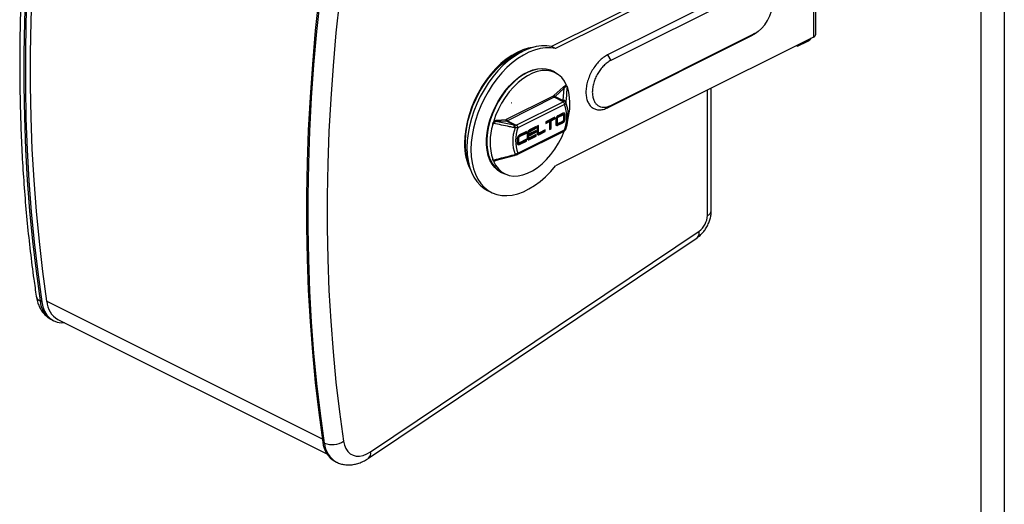
# Model space of a CAD drawing. Units: inches. Extents: x 431 to 1912, y 336 to 1362.
# Drawn here: x 1476 to 1912, y 915 to 1129 of the extents above; entities that cross this region are included whole.
import ezdxf
from ezdxf.enums import TextEntityAlignment as Align

# ---------------------------------------------------------------- set-up
doc = ezdxf.new("R2010")
doc.units = ezdxf.units.IN
doc.header["$MEASUREMENT"] = 0
doc.styles.get("Standard").update_dxf_attribs({"font": 'arial.ttf'})

# ---------------------------------------------------------------- blocks, each defined once
blk = doc.blocks.new('图框模板 TEMPLATE')
at = {"color": 7}
for p, q in [((2147.76, 1489.29), (2147.76, 0)), ((2132.68, 1459.13), (2132.68, 30.16))]:
    blk.add_line(p, q, dxfattribs=at)
at = {"width": 0.8, "flags": 4}
for tag, p in [('A', (12.69, 319.87)), ('0', (16.72, 103.72))]:
    blk.add_attdef(tag, p, '', height=78, dxfattribs=at)
at = {"color": 7, "width": 0.8, "flags": 4}
for tag, p in [('MODEL', (1505.98, 212.99)), ('PN', (1757.19, 212.99)), ('MM', (1988.61, 213.41)), ('PARTNAME', (1505.85, 169.11)), ('MATERRIAL', (1506.07, 122.73)), ('DATE', (1758.15, 122.73)), ('1:1', (1505.57, 78.91)), ('DRAWER', (1507.1, 33.3))]:
    blk.add_attdef(tag, p, '', height=12.04, dxfattribs=at)
at = {"width": 0.8, "flags": 4}
for p in [(2119.4, 176.39), (2119.4, 68.53)]:
    blk.add_attdef('1', text='', height=21, dxfattribs=at).set_placement(p, align=Align.MIDDLE_CENTER)

msp = doc.modelspace()

# ---------------------------------------------------------------- linework, layer by layer
at = {"color": 7, "linetype": 'Continuous', "lineweight": 25}
for p, q in [((1826.01, 1174.33), (1711.84, 1117.25)), ((1827.78, 1173.45), (1713.6, 1116.36)), ((1827.78, 1173.45), (1827.78, 1121.49)), ((1828.81, 1122.73), (1828.81, 1174.69)), ((1800.2, 1145.37), (1736.56, 1113.55)), ((1801.62, 1142.93), (1737.98, 1111.11)), ((1827.78, 1121.49), (1713.6, 1064.4)), ((1736.56, 1090.17), (1800.2, 1121.99)), ((1737.98, 1091.2), (1801.62, 1123.02)), ((1801.62, 1123.02), (1800.2, 1121.99)), ((1802.11, 1123.18), (1803.25, 1124.03)), ((1713.6, 1116.36), (1711.84, 1117.25)), ((1820.15, 1117.68), (1820.71, 1117.4)), ((1820.71, 1117.4), (1825.31, 1119.7)), ((1820.71, 1117.4), (1820.71, 1117.95)), ((1736.56, 1113.55), (1737.98, 1111.11)), ((1713.45, 1105.66), (1712.04, 1106.37)), ((1712.99, 1095.67), (1716.87, 1099.34)), ((1717.34, 1098.81), (1713.46, 1095.14)), ((1716.97, 1093.39), (1717.34, 1098.81)), ((1782.52, 1044.59), (1782.52, 1098.86)), ((1691.91, 1085.05), (1712.63, 1095.41)), ((1712.98, 1094.8), (1692.27, 1084.44)), ((1716.87, 1092.85), (1712.98, 1094.8)), ((1713.46, 1095.14), (1716.97, 1093.39)), ((1696.16, 1082.5), (1716.87, 1092.85)), ((1717.58, 1091.63), (1696.86, 1081.28)), ((1716.87, 1092.85), (1716.88, 1092.86)), ((1717.02, 1093.14), (1716.97, 1093.39)), ((1717.59, 1091.64), (1717.58, 1091.63)), ((1718.17, 1092.86), (1718.14, 1092.54)), ((1736.56, 1090.17), (1737.98, 1091.2)), ((1713.29, 1085.96), (1709.28, 1083.96)), ((1711.19, 1084.58), (1712.87, 1085.43)), ((1712.87, 1085.43), (1712.87, 1085.76)), ((1712.87, 1085.43), (1713.29, 1085.2)), ((1713.29, 1085.2), (1713.29, 1085.96)), ((1713.87, 1085.46), (1713.87, 1083.53)), ((1713.87, 1085.46), (1714.28, 1085.32)), ((1716.45, 1087.22), (1714.28, 1086.13)), ((1714.28, 1086.13), (1714.64, 1085.88)), ((1714.28, 1085.32), (1714.28, 1083.39)), ((1716.81, 1087.72), (1714.64, 1086.64)), ((1716.81, 1086.96), (1714.64, 1085.88)), ((1716.45, 1087.22), (1716.81, 1086.96)), ((1717.11, 1086.92), (1716.81, 1087.17)), ((1717.16, 1084.83), (1717.16, 1086.76)), ((1717.4, 1085.3), (1717.4, 1087.24)), ((1717.4, 1087.24), (1717.81, 1087.09)), ((1717.81, 1085.15), (1717.81, 1087.09)), ((1718.73, 1083.08), (1719.36, 1086.3)), ((1687.67, 1084.74), (1691.55, 1084.95)), ((1691.78, 1084.3), (1687.9, 1084.09)), ((1687.9, 1084.09), (1695.29, 1082.55)), ((1695.29, 1082.55), (1691.78, 1084.3)), ((1692.27, 1084.44), (1696.16, 1082.5)), ((1695.62, 1081.28), (1695.17, 1081.35)), ((1695.29, 1082.55), (1695.66, 1082.46)), ((1696.15, 1082.49), (1696.16, 1082.5)), ((1696.86, 1081.28), (1696.85, 1081.27)), ((1701.66, 1079.82), (1704.62, 1081.3)), ((1705.04, 1081.84), (1702.01, 1080.32)), ((1702.01, 1079.56), (1705.04, 1081.08)), ((1704.62, 1081.3), (1704.62, 1081.63)), ((1704.62, 1081.3), (1705.04, 1081.08)), ((1705.04, 1081.08), (1705.04, 1081.84)), ((1706.03, 1082.34), (1705.38, 1082.01)), ((1705.38, 1082.01), (1705.38, 1078.94)), ((1705.62, 1079.41), (1705.62, 1082.13)), ((1706.03, 1079.26), (1706.03, 1082.34)), ((1709.28, 1083.63), (1710.66, 1084.32)), ((1709.28, 1083.2), (1710.95, 1084.04)), ((1709.28, 1083.96), (1709.28, 1083.2)), ((1710.66, 1084.32), (1710.95, 1084.04)), ((1710.95, 1084.04), (1710.95, 1080.59)), ((1710.95, 1081.02), (1711.19, 1081.13)), ((1711.19, 1081.13), (1711.19, 1084.58)), ((1711.19, 1084.58), (1711.6, 1084.36)), ((1711.19, 1081.13), (1711.6, 1080.91)), ((1711.6, 1084.36), (1713.29, 1085.2)), ((1711.6, 1080.91), (1711.6, 1084.36)), ((1713.63, 1085), (1713.63, 1083.06)), ((1713.87, 1083.53), (1714.28, 1083.39)), ((1714, 1083.24), (1714.39, 1083.14)), ((1714.28, 1082.68), (1716.45, 1083.77)), ((1714.28, 1082.68), (1714.64, 1082.43)), ((1714.64, 1083.19), (1716.81, 1084.28)), ((1714.64, 1082.43), (1716.81, 1083.51)), ((1716.45, 1083.77), (1716.81, 1083.51)), ((1717.12, 1084.4), (1717.52, 1084.19)), ((1717.4, 1085.3), (1717.81, 1085.15)), ((1696.6, 1069.48), (1717.32, 1079.83)), ((1696.86, 1070.02), (1717.58, 1080.37)), ((1696.86, 1075.03), (1696.86, 1076.96)), ((1696.86, 1076.96), (1697.28, 1076.82)), ((1697.28, 1077.63), (1700.24, 1079.11)), ((1697.28, 1077.63), (1697.63, 1077.38)), ((1697.28, 1074.88), (1697.28, 1076.82)), ((1700.66, 1079.65), (1697.63, 1078.14)), ((1697.63, 1077.38), (1700.66, 1078.89)), ((1700.24, 1079.11), (1700.24, 1079.44)), ((1700.24, 1079.11), (1700.66, 1078.89)), ((1700.66, 1078.89), (1700.66, 1079.65)), ((1701, 1078.69), (1701, 1076.75)), ((1701.24, 1077.88), (1704.62, 1079.57)), ((1701.24, 1078.5), (1701.24, 1079.15)), ((1701.24, 1079.15), (1701.65, 1079.01)), ((1701.24, 1078.5), (1701.65, 1078.43)), ((1701.24, 1077.22), (1701.24, 1077.88)), ((1701.24, 1077.88), (1701.65, 1077.66)), ((1701.24, 1077.22), (1701.65, 1077.08)), ((1701.37, 1079.54), (1701.77, 1079.33)), ((1701.38, 1076.92), (1701.77, 1076.83)), ((1705.04, 1080.12), (1701.65, 1078.43)), ((1701.65, 1077.66), (1705.04, 1079.35)), ((1701.65, 1078.43), (1701.65, 1079.01)), ((1701.65, 1077.08), (1701.65, 1077.66)), ((1701.66, 1079.82), (1702.01, 1079.56)), ((1701.66, 1076.37), (1704.62, 1077.85)), ((1705.04, 1078.39), (1702.01, 1076.88)), ((1702.01, 1076.12), (1705.04, 1077.63)), ((1704.62, 1079.57), (1704.62, 1079.91)), ((1704.62, 1079.57), (1705.04, 1079.35)), ((1704.62, 1077.85), (1704.62, 1078.18)), ((1704.62, 1077.85), (1705.04, 1077.63)), ((1705.04, 1079.35), (1705.04, 1080.12)), ((1705.04, 1077.63), (1705.04, 1078.39)), ((1705.62, 1079.41), (1706.03, 1079.26)), ((1705.75, 1079.11), (1706.14, 1079.02)), ((1706.03, 1078.56), (1708.53, 1079.8)), ((1706.03, 1078.56), (1706.39, 1078.3)), ((1708.94, 1080.34), (1706.39, 1079.06)), ((1706.39, 1078.3), (1708.94, 1079.58)), ((1708.53, 1079.8), (1708.53, 1080.13)), ((1708.53, 1079.8), (1708.94, 1079.58)), ((1708.94, 1079.58), (1708.94, 1080.34)), ((1710.95, 1080.59), (1711.6, 1080.91)), ((1696.63, 1076.5), (1696.63, 1074.56)), ((1696.86, 1075.03), (1697.28, 1074.88)), ((1697, 1074.73), (1697.39, 1074.64)), ((1697.28, 1074.18), (1700.24, 1075.66)), ((1697.28, 1074.18), (1697.63, 1073.93)), ((1700.66, 1076.2), (1697.63, 1074.69)), ((1697.63, 1073.93), (1700.66, 1075.44)), ((1700.24, 1075.66), (1700.24, 1075.99)), ((1700.24, 1075.66), (1700.66, 1075.44)), ((1700.66, 1075.44), (1700.66, 1076.2)), ((1701.66, 1076.37), (1702.01, 1076.12)), ((1686.77, 1066.86), (1695.3, 1069.08)), ((1695.17, 1069.34), (1695.62, 1069.44)), ((1689.68, 1061.65), (1691.09, 1060.94)), ((1683.44, 1053.59), (1685.2, 1052.7)), ((1631.65, 937.79), (1777.11, 1035.49)), ((1630.75, 934.93), (1776.21, 1032.63)), ((1486.13, 1004.25), (1485.43, 1004.6)), ((1490.67, 996.19), (1491.38, 995.84)), ((1493.29, 996.45), (1612.33, 936.93)), ((1611.29, 941.67), (1610.58, 942.02)), ((1615.83, 933.61), (1616.54, 933.26))]:
    msp.add_line(p, q, dxfattribs=at)
at = {"color": 8, "linetype": 'Continuous', "lineweight": 25}
for p, q in [((1825.31, 1120.25), (1825.31, 1119.7)), ((1780.76, 1042.47), (1780.76, 1097.98)), ((1717.24, 1087.81), (1717.51, 1087.74)), ((1610.38, 943.41), (1488.29, 1004.45))]:
    msp.add_line(p, q, dxfattribs=at)
at = {"color": 7, "linetype": 'Continuous', "lineweight": 25, "flags": 128}
for points in [[(1485.43, 1216.68), (1483.61, 1201.75), (1482.05, 1186.89), (1480.75, 1172.12), (1479.71, 1157.46), (1478.93, 1142.89), (1478.41, 1128.44), (1478.15, 1114.11), (1478.15, 1099.9), (1478.41, 1085.83), (1478.93, 1071.9), (1479.71, 1058.12), (1480.75, 1044.49), (1482.05, 1031.02), (1483.61, 1017.73), (1485.43, 1004.6)], [(1486.13, 1216.33), (1484.32, 1201.39), (1482.76, 1186.54), (1481.46, 1171.77), (1480.42, 1157.1), (1479.64, 1142.54), (1479.12, 1128.09), (1478.86, 1113.75), (1478.86, 1099.55), (1479.12, 1085.48), (1479.64, 1071.55), (1480.42, 1057.76), (1481.46, 1044.14), (1482.76, 1030.67), (1484.32, 1017.37), (1486.13, 1004.25)], [(1488.35, 1216.95), (1486.52, 1201.98), (1484.95, 1187.09), (1483.63, 1172.29), (1482.58, 1157.59), (1481.79, 1143), (1481.26, 1128.52), (1481, 1114.16), (1480.99, 1099.92), (1481.25, 1085.82), (1481.77, 1071.86), (1482.55, 1058.06), (1483.6, 1044.4), (1484.9, 1030.91), (1486.47, 1017.59), (1488.29, 1004.45)], [(1610.58, 1154.1), (1608.77, 1139.17), (1607.21, 1124.31), (1605.91, 1109.54), (1604.87, 1094.88), (1604.09, 1080.31), (1603.57, 1065.86), (1603.31, 1051.53), (1603.31, 1037.32), (1603.57, 1023.25), (1604.09, 1009.32), (1604.87, 995.54), (1605.91, 981.91), (1607.21, 968.44), (1608.77, 955.15), (1610.58, 942.02)], [(1611.29, 941.67), (1609.48, 954.79), (1607.92, 968.09), (1606.62, 981.56), (1605.58, 995.18), (1604.8, 1008.97), (1604.28, 1022.9), (1604.01, 1036.97), (1604.01, 1051.17), (1604.28, 1065.51), (1604.8, 1079.96), (1605.58, 1094.52), (1606.62, 1109.19), (1607.92, 1123.96), (1609.48, 1138.81), (1611.29, 1153.75)], [(1619.72, 1152.85), (1617.92, 1138.03), (1616.37, 1123.3), (1615.08, 1108.66), (1614.05, 1094.11), (1613.27, 1079.66), (1612.76, 1065.33), (1612.5, 1051.12), (1612.5, 1037.03), (1612.76, 1023.07), (1613.27, 1009.26), (1614.05, 995.59), (1615.08, 982.07), (1616.37, 968.71), (1617.92, 955.53), (1619.72, 942.51)], [(1801.62, 1123.02), (1803.21, 1124), (1804.73, 1125.33), (1806.14, 1126.95), (1807.37, 1128.81), (1808.38, 1130.82), (1809.13, 1132.92), (1809.59, 1135.02), (1809.75, 1137.04), (1809.59, 1138.91), (1809.13, 1140.54), (1808.38, 1141.89), (1807.37, 1142.89), (1806.14, 1143.51), (1804.73, 1143.73), (1803.21, 1143.54), (1801.62, 1142.93)], [(1800.2, 1121.99), (1801.78, 1122.94), (1802.11, 1123.18)], [(1703.21, 1116.84), (1701.46, 1116.51), (1699.05, 1115.77), (1696.61, 1114.71), (1694.17, 1113.33), (1691.76, 1111.66), (1689.4, 1109.7), (1687.12, 1107.49), (1684.95, 1105.05), (1682.9, 1102.39), (1681, 1099.56), (1679.27, 1096.58), (1677.74, 1093.49), (1676.41, 1090.31), (1675.3, 1087.09), (1674.42, 1083.86), (1673.79, 1080.66), (1673.41, 1077.51), (1673.28, 1074.46)], [(1711.84, 1117.25), (1709.64, 1117.58), (1707.34, 1117.59), (1704.96, 1117.27), (1702.51, 1116.62), (1700.04, 1115.65), (1697.55, 1114.37), (1695.08, 1112.79), (1692.64, 1110.93), (1690.28, 1108.81), (1688, 1106.45), (1685.83, 1103.86), (1683.8, 1101.09), (1681.93, 1098.15), (1680.22, 1095.08), (1678.71, 1091.9), (1677.4, 1088.66), (1676.32, 1085.37), (1675.46, 1082.08), (1674.84, 1078.82), (1674.46, 1075.62), (1674.34, 1072.52), (1674.46, 1069.54), (1674.84, 1066.71), (1675.46, 1064.07), (1676.32, 1061.64), (1677.4, 1059.44), (1678.71, 1057.5), (1680.22, 1055.84), (1681.93, 1054.47), (1683.44, 1053.59)], [(1713.6, 1116.36), (1711.41, 1116.7), (1709.11, 1116.71), (1706.72, 1116.39), (1704.28, 1115.74), (1701.8, 1114.77), (1699.32, 1113.49), (1696.84, 1111.91), (1694.41, 1110.05), (1692.05, 1107.93), (1689.77, 1105.56), (1687.6, 1102.98), (1685.57, 1100.2), (1683.69, 1097.27), (1681.99, 1094.19), (1680.48, 1091.02), (1679.17, 1087.77), (1678.08, 1084.49), (1677.23, 1081.2), (1676.61, 1077.94), (1676.23, 1074.74), (1676.11, 1071.63), (1676.23, 1068.65), (1676.61, 1065.83), (1677.23, 1063.19), (1678.08, 1060.75), (1679.17, 1058.56), (1680.48, 1056.62), (1681.99, 1054.96), (1683.69, 1053.59), (1685.57, 1052.53), (1687.6, 1051.78), (1689.77, 1051.36), (1692.05, 1051.28), (1694.41, 1051.52), (1696.84, 1052.09), (1699.32, 1052.98), (1701.8, 1054.19), (1704.28, 1055.7), (1706.72, 1057.5), (1709.11, 1059.56), (1711.41, 1061.87), (1713.6, 1064.4)], [(1675.08, 1065.53), (1674.58, 1067.11), (1674.02, 1069.69), (1673.7, 1072.45), (1673.64, 1075.37), (1673.83, 1078.4), (1674.27, 1081.51), (1674.95, 1084.68), (1675.87, 1087.86), (1677.01, 1091.03), (1678.38, 1094.14), (1679.94, 1097.16), (1681.68, 1100.06), (1683.59, 1102.81), (1685.64, 1105.37), (1687.81, 1107.73), (1690.08, 1109.84), (1692.42, 1111.7), (1694.8, 1113.28), (1697.21, 1114.56), (1699.6, 1115.53), (1700.17, 1115.71)], [(1712.04, 1106.37), (1711.16, 1106.75), (1709.39, 1107.23), (1707.5, 1107.39), (1705.52, 1107.22), (1703.47, 1106.73), (1701.38, 1105.91), (1699.29, 1104.79), (1697.21, 1103.37), (1695.19, 1101.69), (1693.25, 1099.75), (1691.42, 1097.6), (1689.72, 1095.25), (1688.17, 1092.75), (1686.8, 1090.12), (1685.63, 1087.41), (1684.68, 1084.65), (1683.95, 1081.88), (1683.46, 1079.14), (1683.21, 1076.47), (1683.21, 1073.9), (1683.46, 1071.48), (1683.95, 1069.23), (1684.68, 1067.19), (1685.63, 1065.39), (1686.8, 1063.84), (1688.17, 1062.58), (1689.68, 1061.65)], [(1718.48, 1100.05), (1717.49, 1101.92), (1716.29, 1103.5), (1714.87, 1104.79), (1713.27, 1105.75), (1711.5, 1106.38), (1709.6, 1106.67), (1707.58, 1106.61), (1705.49, 1106.2), (1703.35, 1105.45), (1701.19, 1104.37), (1699.05, 1102.98), (1696.96, 1101.29), (1694.94, 1099.34), (1693.04, 1097.15), (1691.27, 1094.75), (1689.67, 1092.18), (1688.25, 1089.48), (1687.05, 1086.69), (1686.06, 1083.85)], [(1686.06, 1066.55), (1687.05, 1064.69), (1688.25, 1063.1), (1689.67, 1061.82), (1691.27, 1060.85), (1693.04, 1060.22), (1694.94, 1059.93), (1696.96, 1059.99), (1699.05, 1060.4), (1701.19, 1061.15), (1703.35, 1062.23), (1705.49, 1063.62), (1707.58, 1065.31), (1709.6, 1067.26), (1711.5, 1069.45), (1713.27, 1071.85), (1714.87, 1074.42), (1716.29, 1077.12), (1717.44, 1079.77)], [(1486.13, 1004.25), (1486.63, 1002.02), (1487.39, 1000.04), (1488.43, 998.34), (1489.7, 996.97), (1491.19, 995.94), (1492.87, 995.27), (1494.7, 994.99), (1496.14, 995.02)], [(1619.72, 942.51), (1620.11, 940.77), (1620.75, 939.24), (1621.61, 937.97), (1622.67, 936.98), (1623.91, 936.3), (1625.3, 935.94), (1626.8, 935.92), (1628.39, 936.22), (1630.02, 936.85), (1631.65, 937.79)]]:
    msp.add_lwpolyline(points, dxfattribs=at)
at = {"color": 8, "linetype": 'Continuous', "lineweight": 25, "flags": 128}
for points in [[(1691.7, 1060.66), (1691.33, 1060.75), (1689.61, 1061.41), (1688.05, 1062.37), (1686.67, 1063.65), (1685.48, 1065.2), (1684.52, 1067.03), (1683.78, 1069.09), (1683.29, 1071.35), (1683.04, 1073.8), (1683.04, 1076.39), (1683.29, 1079.09), (1683.78, 1081.86), (1684.52, 1084.65), (1685.48, 1087.44), (1686.67, 1090.18), (1688.05, 1092.83), (1689.61, 1095.36), (1691.33, 1097.73), (1693.18, 1099.91), (1695.14, 1101.86), (1697.18, 1103.56), (1699.27, 1104.99), (1701.38, 1106.13), (1703.49, 1106.95), (1705.56, 1107.45), (1707.57, 1107.62), (1709.47, 1107.46), (1711.26, 1106.97), (1712.91, 1106.16), (1714.04, 1105.34)], [(1695.17, 1069.34), (1695.21, 1069.23), (1695.25, 1069.14), (1695.28, 1069.09), (1695.3, 1069.07), (1695.3, 1069.07)]]:
    msp.add_lwpolyline(points, dxfattribs=at)
at = {"color": 7, "linetype": 'Continuous', "flags": 128}
msp.add_lwpolyline([(1694.03, 1092.37), (1694.02, 1092.37), (1694.01, 1092.37), (1694, 1092.36), (1693.99, 1092.35), (1693.98, 1092.34), (1693.98, 1092.32), (1693.98, 1092.31), (1693.98, 1092.3), (1693.99, 1092.3), (1694, 1092.3), (1694.01, 1092.31), (1694.02, 1092.32), (1694.03, 1092.33), (1694.03, 1092.35), (1694.03, 1092.36), (1694.03, 1092.37)], dxfattribs=at)
at = {"color": 7, "linetype": 'Continuous', "lineweight": 25}
for centre, radius, start, end in [((1823.27, 1123.42), 4.25, 298.6379, 324.654), ((1827.27, 1122.95), 1.55, 289.1371, 351.5843), ((1717.84, 1099.74), 1.06, 202.6709, 241.7336), ((1694.87, 1091.72), 25.08, 347.5194, 17.4769), ((1711.93, 1096.77), 1.53, 297.2346, 313.9708), ((1713.35, 1095.42), 0.724, 180.9683, 239.2416), ((1712.05, 1096.62), 2.04, 297.2347, 313.9665), ((1713.96, 1096.07), 1.06, 202.6717, 241.7332), ((1716.13, 1091.61), 1.45, 0.9683, 59.2422), ((1716.13, 1091.61), 1.45, 1.1751, 59.2724), ((1717.2, 1092.29), 1.12, 30.3019, 101.9921), ((1717.17, 1092.07), 1.09, 26.0528, 97.6057), ((1701.94, 1086.01), 16.63, 340.2153, 19.7847), ((1710.65, 1075.04), 26.07, 162.8351, 197.1649), ((1688.22, 1084.57), 0.57, 162.9154, 236.7977), ((1692.09, 1084.78), 0.57, 162.9151, 236.7979), ((1691.48, 1085.88), 0.931, 274.1651, 297.5439), ((1691.69, 1085.54), 1.24, 274.1718, 297.5429), ((1692.64, 1085.06), 0.724, 180.9683, 239.2416), ((1712.62, 1075.36), 18, 160.7992, 199.2008), ((1692.28, 1082.26), 3.03, 342.5929, 5.4915), ((1691.84, 1082.01), 3.85, 349.0458, 6.7389), ((1712.5, 1075.64), 16.63, 160.2153, 199.7847), ((1695.41, 1081.25), 1.44, 0.759, 59.2144), ((1695.42, 1081.25), 1.45, 0.9683, 59.2422), ((1695.03, 1087.67), 24.14, 343.2334, 352.5858), ((1717.95, 1079.63), 0.829, 116.1113, 116.7166), ((1697.79, 1073.68), 24.53, 178.1769, 207.3271), ((1697.23, 1069.27), 0.835, 116.4147, 117.0168), ((1771.84, 1042.7), 8.92, 306.1702, 358.5211), ((1498.29, 1005.13), 10.02, 183.8722, 240.07), ((1621.08, 942.73), 10.52, 183.8359, 240.0632), ((1614.72, 949.9), 8.92, 247.3711, 304.0316)]:
    msp.add_arc(centre, radius, start, end, dxfattribs=at)
at = {"color": 8, "linetype": 'Continuous', "lineweight": 25}
for centre, radius, start, end in [((1703.43, 1086.99), 15.73, 351.0952, 20.6857), ((1717.01, 1080.32), 0.575, 302.4869, 5.7683), ((1717.01, 1080.32), 0.572, 302.6912, 5.9782), ((1697.3, 1069.72), 1.7, 189.227, 199.0118), ((1696.31, 1069.94), 0.552, 301.1045, 7.2046), ((1696.29, 1069.96), 0.573, 302.9006, 5.9602), ((1779.89, 1044.98), 2.66, 289.1377, 351.5837), ((1774.46, 1034.75), 2.75, 309.5556, 15.6063), ((1486.5, 1007.28), 2.89, 192.0222, 248.2269), ((1495.93, 1005.31), 10.52, 183.8357, 240.0634), ((1621.79, 942.37), 10.52, 183.8297, 240.1557), ((1628.9, 937.08), 2.84, 310.4995, 14.4338)]:
    msp.add_arc(centre, radius, start, end, dxfattribs=at)
at = {"color": 7, "linetype": 'Continuous', "lineweight": 25}
for points, knots in [([(1483.66, 1218.68), (1483.35, 1216.24), (1482.45, 1209.18), (1481.13, 1197.54), (1479.77, 1183.79), (1478.64, 1170.12), (1477.73, 1156.53), (1477.05, 1143.03), (1476.59, 1129.63), (1476.36, 1116.32), (1476.35, 1103.13), (1476.56, 1090.05), (1477, 1077.08), (1477.66, 1064.24), (1478.55, 1051.53), (1479.66, 1038.95), (1481, 1026.52), (1482.35, 1015.77), (1483.31, 1009.2), (1483.68, 1006.68)], [0, 0, 0, 0, 0.03261, 0.094519, 0.156431, 0.218345, 0.280261, 0.342179, 0.404099, 0.466021, 0.527946, 0.589871, 0.651799, 0.713728, 0.775658, 0.837588, 0.899519, 0.96145, 1, 1, 1, 1]), ([(1736.56, 1113.55), (1735.94, 1113.2), (1734.69, 1112.49), (1732.89, 1110.89), (1731.23, 1108.98), (1729.77, 1106.79), (1728.58, 1104.41), (1727.69, 1101.93), (1727.14, 1099.45), (1726.96, 1097.06), (1727.14, 1094.85), (1727.69, 1092.92), (1728.58, 1091.33), (1729.77, 1090.15), (1731.23, 1089.41), (1732.89, 1089.16), (1734.69, 1089.36), (1735.94, 1089.9), (1736.56, 1090.17)], [0, 0, 0, 0, 0.0625, 0.125, 0.1875, 0.25, 0.3125, 0.375, 0.4375, 0.5, 0.5625, 0.625, 0.6875, 0.75, 0.8125, 0.875, 0.9375, 1, 1, 1, 1]), ([(1737.98, 1111.11), (1737.45, 1110.81), (1736.38, 1110.2), (1734.85, 1108.84), (1733.43, 1107.22), (1732.19, 1105.35), (1731.17, 1103.32), (1730.42, 1101.21), (1729.95, 1099.1), (1729.79, 1097.06), (1729.95, 1095.19), (1730.42, 1093.54), (1731.17, 1092.18), (1732.19, 1091.17), (1733.43, 1090.55), (1734.85, 1090.33), (1736.38, 1090.51), (1737.45, 1090.97), (1737.98, 1091.2)], [0, 0, 0, 0, 0.0625, 0.125, 0.1875, 0.25, 0.3125, 0.375, 0.4375, 0.5, 0.5625, 0.625, 0.6875, 0.75, 0.8125, 0.875, 0.9375, 1, 1, 1, 1]), ([(1716.87, 1099.34), (1717.14, 1099.55), (1717.56, 1099.9), (1718.12, 1100.11), (1718.37, 1100.07), (1718.48, 1100.05)], [0, 0, 0, 0, 0.496497, 0.786763, 1, 1, 1, 1]), ([(1718.63, 1099.52), (1718.61, 1099.56), (1718.57, 1099.64), (1718.42, 1099.69), (1718.19, 1099.62), (1717.81, 1099.37), (1717.52, 1099.03), (1717.34, 1098.81)], [0, 0, 0, 0, 0.071038, 0.182945, 0.345271, 0.580385, 1, 1, 1, 1]), ([(1718.63, 1099.52), (1718.6, 1099.09), (1718.45, 1096.87), (1718.3, 1094.65), (1718.17, 1092.86)], [0, 0, 0, 0, 0.192697, 1, 1, 1, 1]), ([(1718.48, 1100.05), (1718.56, 1099.87), (1718.69, 1099.6), (1718.77, 1099.34), (1718.79, 1099.26)], [0, 0, 0, 0, 0.65778, 1, 1, 1, 1]), ([(1718.79, 1099.26), (1718.76, 1099.33), (1718.71, 1099.46), (1718.66, 1099.51), (1718.63, 1099.52), (1718.63, 1099.52)], [0, 0, 0, 0, 0.55073, 0.989761, 1, 1, 1, 1]), ([(1717.02, 1093.14), (1717.03, 1093.14), (1717.03, 1093.09), (1717.03, 1093.03), (1716.99, 1092.95), (1716.94, 1092.89), (1716.89, 1092.86), (1716.88, 1092.86)], [0, 0, 0, 0, 0.065897, 0.428399, 0.55765, 0.879727, 1, 1, 1, 1]), ([(1717.59, 1091.64), (1717.72, 1091.76), (1718, 1092.01), (1718.12, 1092.35), (1718.14, 1092.52), (1718.14, 1092.54)], [0, 0, 0, 0, 0.462694, 0.94014, 1, 1, 1, 1]), ([(1713.94, 1085.96), (1713.86, 1085.82), (1713.71, 1085.54), (1713.64, 1085.2), (1713.63, 1085.04), (1713.63, 1085)], [0, 0, 0, 0, 0.455363, 0.885181, 1, 1, 1, 1]), ([(1714, 1085.86), (1713.97, 1085.81), (1713.91, 1085.71), (1713.87, 1085.57), (1713.87, 1085.49), (1713.87, 1085.46)], [0, 0, 0, 0, 0.412555, 0.762103, 1, 1, 1, 1]), ([(1714.64, 1086.64), (1714.52, 1086.57), (1714.29, 1086.42), (1714.06, 1086.15), (1713.96, 1085.98), (1713.94, 1085.96)], [0, 0, 0, 0, 0.458999, 0.907657, 1, 1, 1, 1]), ([(1714.28, 1086.13), (1714.26, 1086.11), (1714.18, 1086.07), (1714.08, 1085.97), (1714.02, 1085.89), (1714, 1085.86)], [0, 0, 0, 0, 0.2729533, 0.7306893, 1, 1, 1, 1]), ([(1714, 1085.86), (1714.05, 1085.83), (1714.13, 1085.78), (1714.27, 1085.71), (1714.35, 1085.67), (1714.39, 1085.64)], [0, 0, 0, 0, 0.34922, 0.674591, 1, 1, 1, 1]), ([(1714.39, 1085.64), (1714.36, 1085.59), (1714.32, 1085.51), (1714.29, 1085.4), (1714.28, 1085.35), (1714.28, 1085.32)], [0, 0, 0, 0, 0.503795, 0.744108, 1, 1, 1, 1]), ([(1714.64, 1085.88), (1714.61, 1085.86), (1714.54, 1085.82), (1714.46, 1085.73), (1714.41, 1085.66), (1714.39, 1085.64)], [0, 0, 0, 0, 0.318191, 0.778757, 1, 1, 1, 1]), ([(1716.74, 1087.22), (1716.71, 1087.23), (1716.65, 1087.26), (1716.55, 1087.26), (1716.48, 1087.23), (1716.45, 1087.22)], [0, 0, 0, 0, 0.2724266, 0.7626803, 1, 1, 1, 1]), ([(1716.81, 1087.17), (1716.81, 1087.17), (1716.79, 1087.2), (1716.76, 1087.21), (1716.74, 1087.22)], [0, 0, 0, 0, 0.08413, 1, 1, 1, 1]), ([(1716.74, 1087.22), (1716.77, 1087.2), (1716.84, 1087.14), (1716.95, 1087.05), (1717.02, 1087), (1717.05, 1086.97)], [0, 0, 0, 0, 0.34922, 0.674591, 1, 1, 1, 1]), ([(1717.51, 1087.74), (1717.45, 1087.76), (1717.31, 1087.83), (1717.07, 1087.84), (1716.88, 1087.76), (1716.81, 1087.72)], [0, 0, 0, 0, 0.255223, 0.707683, 1, 1, 1, 1]), ([(1717.05, 1086.97), (1717.03, 1086.98), (1716.97, 1087), (1716.89, 1087), (1716.83, 1086.97), (1716.81, 1086.96)], [0, 0, 0, 0, 0.317134, 0.787679, 1, 1, 1, 1]), ([(1717.16, 1086.76), (1717.16, 1086.78), (1717.16, 1086.84), (1717.12, 1086.92), (1717.07, 1086.95), (1717.05, 1086.97)], [0, 0, 0, 0, 0.250015, 0.588431, 1, 1, 1, 1]), ([(1717.4, 1087.24), (1717.39, 1087.34), (1717.37, 1087.55), (1717.25, 1087.74), (1717.15, 1087.81), (1717.11, 1087.84)], [0, 0, 0, 0, 0.386267, 0.76721, 1, 1, 1, 1]), ([(1717.81, 1087.09), (1717.8, 1087.21), (1717.79, 1087.43), (1717.65, 1087.64), (1717.55, 1087.71), (1717.51, 1087.74)], [0, 0, 0, 0, 0.389652, 0.772086, 1, 1, 1, 1]), ([(1685.75, 1082.73), (1685.82, 1082.96), (1685.95, 1083.33), (1686.03, 1083.71), (1686.06, 1083.85)], [0, 0, 0, 0, 0.641676, 1, 1, 1, 1]), ([(1686.08, 1083.24), (1686.07, 1083.24), (1686, 1083.18), (1685.86, 1083.03), (1685.79, 1082.84), (1685.75, 1082.73)], [0, 0, 0, 0, 0.010238, 0.444387, 1, 1, 1, 1]), ([(1686.06, 1083.85), (1686.17, 1083.97), (1686.42, 1084.25), (1686.93, 1084.57), (1687.37, 1084.71), (1687.63, 1084.73), (1687.67, 1084.74)], [0, 0, 0, 0, 0.213015, 0.502979, 0.914288, 1, 1, 1, 1]), ([(1687.9, 1084.09), (1687.63, 1084.08), (1687.21, 1084.07), (1686.66, 1083.86), (1686.34, 1083.65), (1686.15, 1083.43), (1686.1, 1083.3), (1686.08, 1083.24)], [0, 0, 0, 0, 0.419615, 0.654729, 0.817055, 0.928963, 1, 1, 1, 1]), ([(1695.17, 1081.35), (1694.52, 1081.49), (1691.49, 1082.12), (1688.46, 1082.75), (1686.08, 1083.24)], [0, 0, 0, 0, 0.212217, 1, 1, 1, 1]), ([(1696.85, 1081.27), (1696.82, 1081.27), (1696.64, 1081.22), (1696.25, 1081.19), (1695.83, 1081.25), (1695.62, 1081.28)], [0, 0, 0, 0, 0.092052, 0.540001, 1, 1, 1, 1]), ([(1696.15, 1082.49), (1696.14, 1082.49), (1696.08, 1082.46), (1696, 1082.45), (1695.85, 1082.44), (1695.75, 1082.45), (1695.66, 1082.46)], [0, 0, 0, 0, 0.087887, 0.455393, 0.518751, 1, 1, 1, 1]), ([(1713.61, 1082.65), (1713.71, 1082.61), (1713.89, 1082.54), (1714.13, 1082.61), (1714.26, 1082.67), (1714.28, 1082.68)], [0, 0, 0, 0, 0.460981, 0.910538, 1, 1, 1, 1]), ([(1713.63, 1083.06), (1713.64, 1082.93), (1713.66, 1082.68), (1713.8, 1082.48), (1713.9, 1082.41), (1713.93, 1082.39)], [0, 0, 0, 0, 0.439161, 0.857604, 1, 1, 1, 1]), ([(1713.87, 1083.53), (1713.87, 1083.47), (1713.88, 1083.37), (1713.93, 1083.27), (1713.98, 1083.25), (1714.01, 1083.24)], [0, 0, 0, 0, 0.460448, 0.758216, 1, 1, 1, 1]), ([(1713.93, 1082.39), (1714.02, 1082.36), (1714.21, 1082.28), (1714.48, 1082.35), (1714.61, 1082.42), (1714.64, 1082.43)], [0, 0, 0, 0, 0.460777, 0.910942, 1, 1, 1, 1]), ([(1714.28, 1083.39), (1714.28, 1083.34), (1714.29, 1083.26), (1714.33, 1083.17), (1714.4, 1083.13), (1714.5, 1083.13), (1714.59, 1083.17), (1714.64, 1083.19)], [0, 0, 0, 0, 0.2199598, 0.3737043, 0.5280519, 0.7151978, 1, 1, 1, 1]), ([(1716.45, 1083.77), (1716.52, 1083.8), (1716.69, 1083.9), (1716.92, 1084.11), (1717.07, 1084.32), (1717.12, 1084.4)], [0, 0, 0, 0, 0.25725, 0.707751, 1, 1, 1, 1]), ([(1716.81, 1084.28), (1716.86, 1084.31), (1716.95, 1084.35), (1717.05, 1084.46), (1717.12, 1084.57), (1717.16, 1084.7), (1717.16, 1084.78), (1717.16, 1084.83)], [0, 0, 0, 0, 0.302192, 0.471606, 0.642562, 0.790108, 1, 1, 1, 1]), ([(1716.81, 1083.51), (1716.87, 1083.55), (1717.06, 1083.65), (1717.31, 1083.88), (1717.46, 1084.1), (1717.52, 1084.19)], [0, 0, 0, 0, 0.255923, 0.709624, 1, 1, 1, 1]), ([(1717.12, 1084.4), (1717.19, 1084.52), (1717.32, 1084.75), (1717.39, 1085.06), (1717.39, 1085.24), (1717.4, 1085.3)], [0, 0, 0, 0, 0.399298, 0.790338, 1, 1, 1, 1]), ([(1717.52, 1084.19), (1717.59, 1084.31), (1717.73, 1084.56), (1717.8, 1084.9), (1717.81, 1085.09), (1717.81, 1085.15)], [0, 0, 0, 0, 0.401781, 0.793287, 1, 1, 1, 1]), ([(1696.93, 1077.45), (1696.86, 1077.31), (1696.7, 1077.04), (1696.63, 1076.7), (1696.63, 1076.53), (1696.63, 1076.5)], [0, 0, 0, 0, 0.455364, 0.885181, 1, 1, 1, 1]), ([(1696.86, 1076.96), (1696.87, 1077.01), (1696.87, 1077.1), (1696.92, 1077.24), (1696.97, 1077.32), (1697, 1077.35)], [0, 0, 0, 0, 0.344679, 0.689038, 1, 1, 1, 1]), ([(1697.63, 1078.14), (1697.52, 1078.06), (1697.28, 1077.92), (1697.06, 1077.64), (1696.95, 1077.48), (1696.93, 1077.45)], [0, 0, 0, 0, 0.459, 0.907659, 1, 1, 1, 1]), ([(1697, 1077.35), (1697.02, 1077.39), (1697.08, 1077.48), (1697.18, 1077.57), (1697.25, 1077.61), (1697.28, 1077.63)], [0, 0, 0, 0, 0.2724303, 0.7626844, 1, 1, 1, 1]), ([(1697, 1077.35), (1697.04, 1077.33), (1697.13, 1077.28), (1697.26, 1077.21), (1697.35, 1077.16), (1697.39, 1077.14)], [0, 0, 0, 0, 0.34922, 0.674591, 1, 1, 1, 1]), ([(1697.28, 1076.82), (1697.28, 1076.84), (1697.28, 1076.91), (1697.32, 1077.02), (1697.37, 1077.1), (1697.39, 1077.14)], [0, 0, 0, 0, 0.250015, 0.588434, 1, 1, 1, 1]), ([(1697.39, 1077.14), (1697.41, 1077.17), (1697.47, 1077.25), (1697.55, 1077.33), (1697.61, 1077.37), (1697.63, 1077.38)], [0, 0, 0, 0, 0.317134, 0.787679, 1, 1, 1, 1]), ([(1701.31, 1079.64), (1701.23, 1079.5), (1701.08, 1079.23), (1701.01, 1078.89), (1701, 1078.72), (1701, 1078.69)], [0, 0, 0, 0, 0.455363, 0.885181, 1, 1, 1, 1]), ([(1701, 1076.75), (1701.01, 1076.62), (1701.03, 1076.36), (1701.17, 1076.16), (1701.27, 1076.1), (1701.3, 1076.08)], [0, 0, 0, 0, 0.439161, 0.857604, 1, 1, 1, 1]), ([(1701.24, 1079.15), (1701.24, 1079.2), (1701.25, 1079.29), (1701.3, 1079.42), (1701.35, 1079.5), (1701.37, 1079.54)], [0, 0, 0, 0, 0.341553, 0.683036, 1, 1, 1, 1]), ([(1701.38, 1076.92), (1701.38, 1076.92), (1701.34, 1076.93), (1701.29, 1076.98), (1701.25, 1077.08), (1701.24, 1077.17), (1701.24, 1077.22)], [0, 0, 0, 0, 0.011285, 0.341057, 0.632312, 1, 1, 1, 1]), ([(1702.01, 1080.32), (1701.89, 1080.25), (1701.66, 1080.11), (1701.43, 1079.83), (1701.33, 1079.67), (1701.31, 1079.64)], [0, 0, 0, 0, 0.458999, 0.907657, 1, 1, 1, 1]), ([(1701.37, 1079.54), (1701.4, 1079.58), (1701.46, 1079.66), (1701.56, 1079.76), (1701.63, 1079.8), (1701.66, 1079.82)], [0, 0, 0, 0, 0.272663, 0.763168, 1, 1, 1, 1]), ([(1701.65, 1079.01), (1701.66, 1079.03), (1701.66, 1079.09), (1701.69, 1079.21), (1701.74, 1079.28), (1701.77, 1079.33)], [0, 0, 0, 0, 0.245008, 0.57507, 1, 1, 1, 1]), ([(1702.01, 1076.88), (1701.96, 1076.85), (1701.87, 1076.82), (1701.76, 1076.82), (1701.7, 1076.87), (1701.66, 1076.95), (1701.66, 1077.03), (1701.65, 1077.08)], [0, 0, 0, 0, 0.301337, 0.47053, 0.641201, 0.789046, 1, 1, 1, 1]), ([(1701.77, 1079.33), (1701.79, 1079.36), (1701.84, 1079.44), (1701.93, 1079.52), (1701.99, 1079.55), (1702.01, 1079.56)], [0, 0, 0, 0, 0.317134, 0.787679, 1, 1, 1, 1]), ([(1705.36, 1078.52), (1705.45, 1078.49), (1705.63, 1078.42), (1705.88, 1078.48), (1706.01, 1078.55), (1706.03, 1078.56)], [0, 0, 0, 0, 0.46098, 0.910541, 1, 1, 1, 1]), ([(1705.38, 1078.94), (1705.39, 1078.81), (1705.41, 1078.55), (1705.55, 1078.35), (1705.65, 1078.28), (1705.68, 1078.27)], [0, 0, 0, 0, 0.439161, 0.857606, 1, 1, 1, 1]), ([(1705.75, 1079.11), (1705.75, 1079.11), (1705.72, 1079.12), (1705.67, 1079.17), (1705.62, 1079.27), (1705.62, 1079.36), (1705.62, 1079.41)], [0, 0, 0, 0, 0.0113749, 0.3422592, 0.6343009, 1, 1, 1, 1]), ([(1705.68, 1078.27), (1705.77, 1078.23), (1705.96, 1078.16), (1706.22, 1078.23), (1706.36, 1078.29), (1706.39, 1078.3)], [0, 0, 0, 0, 0.460777, 0.910946, 1, 1, 1, 1]), ([(1706.39, 1079.06), (1706.33, 1079.04), (1706.25, 1079), (1706.14, 1079.01), (1706.08, 1079.05), (1706.04, 1079.14), (1706.03, 1079.22), (1706.03, 1079.26)], [0, 0, 0, 0, 0.302054, 0.471567, 0.642576, 0.790588, 1, 1, 1, 1]), ([(1717.32, 1079.84), (1717.32, 1079.84), (1717.47, 1079.9), (1717.71, 1080.05), (1718.02, 1080.36), (1718.11, 1080.62), (1718.14, 1080.73)], [0, 0, 0, 0, 0.002896, 0.384444, 0.744274, 1, 1, 1, 1]), ([(1717.59, 1080.38), (1717.61, 1080.39), (1717.79, 1080.43), (1718.05, 1080.53), (1718.11, 1080.65), (1718.14, 1080.71)], [0, 0, 0, 0, 0.092052, 0.54, 1, 1, 1, 1]), ([(1696.61, 1074.15), (1696.7, 1074.11), (1696.88, 1074.04), (1697.13, 1074.11), (1697.26, 1074.17), (1697.28, 1074.18)], [0, 0, 0, 0, 0.460981, 0.910538, 1, 1, 1, 1]), ([(1696.63, 1074.56), (1696.64, 1074.43), (1696.66, 1074.17), (1696.79, 1073.97), (1696.9, 1073.91), (1696.92, 1073.89)], [0, 0, 0, 0, 0.439162, 0.857606, 1, 1, 1, 1]), ([(1697, 1074.74), (1697, 1074.74), (1696.96, 1074.74), (1696.92, 1074.79), (1696.87, 1074.89), (1696.86, 1074.98), (1696.86, 1075.03)], [0, 0, 0, 0, 0.010844, 0.341674, 0.633366, 1, 1, 1, 1]), ([(1696.92, 1073.89), (1697.02, 1073.85), (1697.21, 1073.78), (1697.47, 1073.85), (1697.61, 1073.92), (1697.63, 1073.93)], [0, 0, 0, 0, 0.460777, 0.910942, 1, 1, 1, 1]), ([(1697.63, 1074.69), (1697.58, 1074.66), (1697.49, 1074.63), (1697.39, 1074.63), (1697.32, 1074.68), (1697.28, 1074.76), (1697.28, 1074.84), (1697.28, 1074.88)], [0, 0, 0, 0, 0.302193, 0.471606, 0.642563, 0.790108, 1, 1, 1, 1]), ([(1700.99, 1076.33), (1701.08, 1076.3), (1701.26, 1076.23), (1701.5, 1076.3), (1701.63, 1076.36), (1701.66, 1076.37)], [0, 0, 0, 0, 0.460981, 0.910538, 1, 1, 1, 1]), ([(1701.3, 1076.08), (1701.4, 1076.04), (1701.59, 1075.97), (1701.85, 1076.04), (1701.99, 1076.1), (1702.01, 1076.12)], [0, 0, 0, 0, 0.460777, 0.910942, 1, 1, 1, 1]), ([(1686.08, 1066.99), (1686.66, 1067.15), (1689.69, 1067.93), (1692.72, 1068.71), (1695.17, 1069.34)], [0, 0, 0, 0, 0.192696, 1, 1, 1, 1]), ([(1695.17, 1069.04), (1695.29, 1069.07), (1695.46, 1069.12), (1695.64, 1069.14), (1695.69, 1069.15)], [0, 0, 0, 0, 0.675661, 1, 1, 1, 1]), ([(1696.85, 1070.01), (1696.69, 1069.9), (1696.35, 1069.68), (1695.89, 1069.51), (1695.65, 1069.45), (1695.62, 1069.44)], [0, 0, 0, 0, 0.4626917, 0.9401401, 1, 1, 1, 1]), ([(1695.69, 1069.17), (1695.91, 1069.22), (1696.28, 1069.31), (1696.58, 1069.47), (1696.7, 1069.53)], [0, 0, 0, 0, 0.593005, 1, 1, 1, 1]), ([(1686.06, 1066.55), (1686, 1066.71), (1685.91, 1066.97), (1685.79, 1067.25), (1685.75, 1067.35)], [0, 0, 0, 0, 0.657781, 1, 1, 1, 1]), ([(1685.75, 1067.35), (1685.79, 1067.27), (1685.86, 1067.13), (1686, 1067.03), (1686.07, 1066.99), (1686.08, 1066.99)], [0, 0, 0, 0, 0.550745, 0.989791, 1, 1, 1, 1]), ([(1776.21, 1032.63), (1776.54, 1032.87), (1777.36, 1033.46), (1778.56, 1034.62), (1779.77, 1036.12), (1780.79, 1037.79), (1781.61, 1039.6), (1782.19, 1041.5), (1782.48, 1043.18), (1782.51, 1044.21), (1782.52, 1044.59)], [0, 0, 0, 0, 0.08855, 0.223455, 0.359792, 0.49704, 0.635226, 0.775202, 0.917991, 1, 1, 1, 1]), ([(1483.68, 1006.68), (1483.75, 1006.24), (1483.96, 1005.02), (1484.51, 1003.21), (1485.38, 1001.32), (1486.46, 999.63), (1487.8, 998.14), (1489.24, 996.96), (1490.27, 996.43), (1490.71, 996.21)], [0, 0, 0, 0, 0.099625, 0.272648, 0.424867, 0.572475, 0.732199, 0.886638, 1, 1, 1, 1]), ([(1616.57, 933.27), (1616.71, 933.19), (1617.4, 932.8), (1618.78, 932.37), (1620.66, 932.02), (1622.59, 931.98), (1624.55, 932.22), (1626.53, 932.75), (1628.5, 933.57), (1629.89, 934.36), (1630.64, 934.85), (1630.75, 934.93)], [0, 0, 0, 0, 0.032321, 0.162462, 0.291731, 0.42177, 0.554216, 0.690383, 0.830966, 0.97407, 1, 1, 1, 1])]:
    msp.add_open_spline(points, degree=3, knots=knots, dxfattribs=at)
at = {"color": 8, "linetype": 'Continuous', "lineweight": 25}
for points, knots in [([(1687.31, 1067), (1687.16, 1066.89), (1686.86, 1066.64), (1686.42, 1066.5), (1686.17, 1066.53), (1686.06, 1066.55)], [0, 0, 0, 0, 0.3528464, 0.7259309, 1, 1, 1, 1]), ([(1686.08, 1066.99), (1686.1, 1066.96), (1686.15, 1066.87), (1686.34, 1066.81), (1686.56, 1066.8), (1686.71, 1066.86), (1686.76, 1066.87)], [0, 0, 0, 0, 0.16966, 0.436949, 0.824636, 1, 1, 1, 1])]:
    msp.add_open_spline(points, degree=3, knots=knots, dxfattribs=at)

# ---------------------------------------------------------------- block references
at = {"xscale": 0.6894402993943598, "yscale": 0.6894402993943598, "zscale": 0.6894402993943598}
msp.add_blockref('图框模板 TEMPLATE', (431.46, 335.56), dxfattribs=at)

doc.saveas('drawing.dxf')
